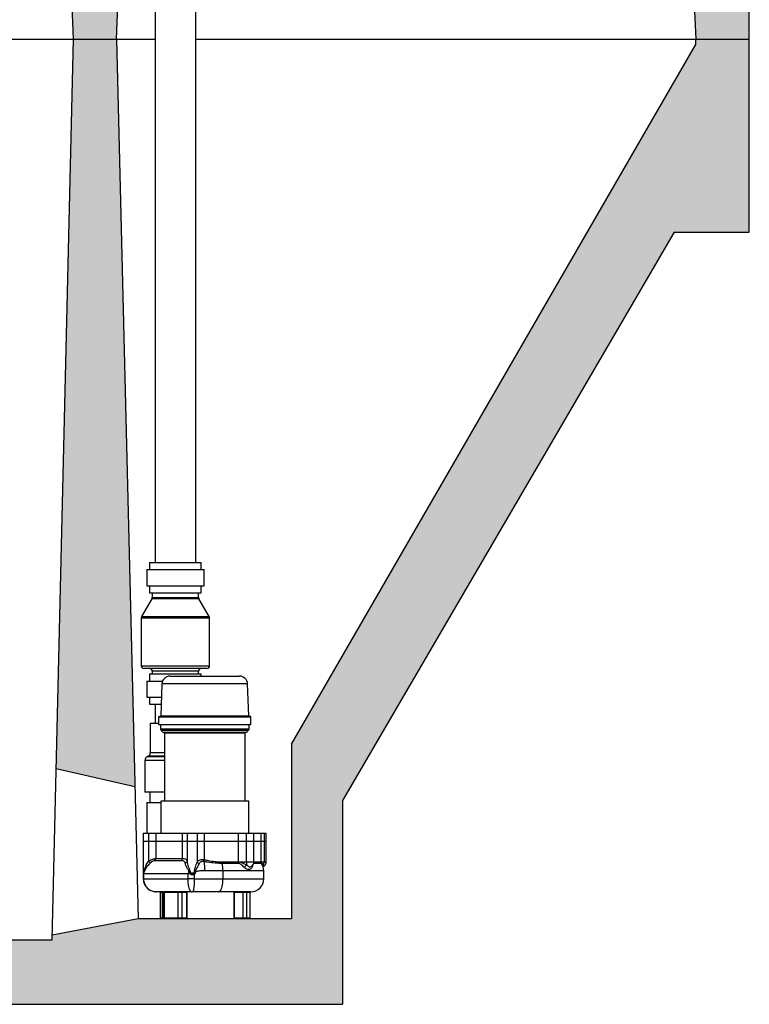
# Model space of a CAD drawing. Extents: x -31 to 292, y -313 to -49.
# Drawn here: x 104 to 138, y -313 to -268 of the extents above; entities that cross this region are included whole.
import ezdxf

# ---------------------------------------------------------------- set-up
doc = ezdxf.new("R2010")
doc.units = 0
doc.header["$LTSCALE"] = 0.4
doc.header["$MEASUREMENT"] = 0
doc.layers.get('0').update_dxf_attribs({"linetype": 'CONTINUOUS'})
for name, color, linetype in [('HATCH', 3, 'CONTINUOUS'), ('OBJECT', 7, 'CONTINUOUS'), ('Sludge pump and plumbing', 7, 'CONTINUOUS')]:
    doc.layers.add(name, color=color, linetype=linetype)

msp = doc.modelspace()

# ---------------------------------------------------------------- hatches: boundary and pattern name
at = {"layer": 'HATCH', "ltscale": 0.5}
h = msp.add_hatch(dxfattribs=at)
h.set_pattern_fill('NORWECO1', color=256, scale=5, angle=30, style=0)
h.set_pattern_definition([(282.2553, (-1.21077, 4.49711), (24.68905484, -112.762805), [1.31244, -129.931605]), (357.5288, (-0.93218, 3.2146), (47.141014, -1.65064385), [0.65192, -64.540105]), (125.3558, (-0.28087, 3.18647), (-61.16021776, 85.93269221), [1.607015, -159.09457]), (233.1986, (0.4512, 5.9185), (-6.1602532, -9.3301253), [0.38079, -37.698075]), (290.5377, (0.2231, 5.6136), (2.5000019, -4.3301264), [0.30414, -30.109675]), (353.1301, (0.3298, 5.3288), (17.990381, -1.1602548), [0.25, -24.75]), (63.6901, (0.578, 5.2989), (1.8301225, 6.8301256), [0.360555, -17.6672]), (134.0362, (0.7378, 5.6221), (-11.83012, 10.4903883), [0.41231, -20.20322]), (261.8428, (1.09317, 3.80657), (-7.81086099, -56.47114751), [0.890225, -88.132245]), (335.5377, (0.96686, 2.92535), (22.9903835, -9.8204966), [0.860235, -42.151395]), (102.8973, (1.74987, 2.56913), (-12.0096428, 50.8012664), [0.680075, -67.32728]), (42.9946, (1.59808, 3.23205), (14.8205118, 14.33012107), [0.667085, -66.041235]), (173.1301, (2.086, 3.687), (-17.990381, 1.1602548), [1, -24]), (294.8056, (1.9538, 5.5159), (2.5000029, -4.3301243), [0.55227, -54.674535]), (345, (2.1855, 5.0146), (4.33013, 2.5), [0.424265, -6.646805]), (112.875, (2.5953, 4.9048), (-2.5000027, 4.3301264), [1.20934, -39.10195]), (271.6992, (0.01112, 1.68074), (0.66986663, -11.16025437), [0.73824, -73.085875]), (30, (0.033, 0.943), (1.83013, 6.83013), [0.35, -4.65]), (276.8014, (0.3361, 1.1178), (3.8397396, -26.6506372), [0.38079, -37.698075]), (46.6992, (0.3812, 0.7397), (10.4903897, 11.83012114), [0.522015, -51.679515]), (105.9638, (0.7392, 1.1196), (-2.5000058, 4.330127), [0.618465, -19.99706]), (183.4349, (0.5691, 1.7142), (-4.330128, -2.499998), [0.559015, -10.621325]), (255, (3.069, 2.9843), (2.5, -4.33013), [0.424265, -6.646805]), (12.3499, (2.9592, 2.57452), (97.27240521, 21.5192802), [1.15434, -114.279625]), (350.9061, (3.069, 2.98433), (31.650634, -4.8205318), [1.030775, -102.046865]), (30, (-0.3947, 5.0837), (1.83013, 6.83013), [0, -5]), (30, (3.0337, 3.9454), (1.83013, 6.83013), [0, -5]), (251.1859, (2.1252, 6.019), (-1.83012994, -6.83012464), [0.531505, -52.61922]), (63.6901, (-1.1085, 2.42), (1.8301225, 6.8301256), [0.18028, -17.84748]), (323.9625, (-1.0286, 2.58157), (9.3301311, -6.160252), [0.492445, -48.751845]), (255, (-0.6304, 2.292), (2.5, -4.33013), [0.424265, -6.646805]), (165, (-0.7402, 1.882), (-4.33013, -2.5), [0.353555, -6.717515]), (93.4349, (-1.0817, 1.9736), (-2.499998, 4.330128), [0.447215, -10.733125]), (30, (0.8597, 4.711), (1.83013, 6.83013), [0, -5]), (30, (-2.1335, 4.1953), (1.83013, 6.83013), [0, -5]), (30, (0.2954, 3.2883), (1.83013, 6.83013), [0, -5]), (30, (2.7445, 2.0464), (1.83013, 6.83013), [0, -5]), (30, (1.2687, 2.0026), (1.83013, 6.83013), [0, -5])])
h.paths.add_polyline_path([(132.065, -222.478), (109.065, -222.478), (109.065, -226.478), (109.815, -226.478), (110.065, -225.478), (131.065, -225.478), (131.315, -226.478), (132.065, -226.478)])
h.paths.add_polyline_path([(96.94, -222.478), (73.94, -222.478), (73.94, -226.478), (74.69, -226.478), (74.94, -225.478), (95.94, -225.478), (96.19, -226.478), (96.94, -226.478)])
h.paths.add_polyline_path([(57.904, -222.478), (34.904, -222.478), (34.904, -226.478), (35.654, -226.478), (35.904, -225.478), (56.904, -225.478), (57.154, -226.478), (57.904, -226.478)])
h.paths.add_polyline_path([(109.94, -241.478), (109.315, -241.478), (96.065, -241.478), (95.815, -242.978), (93.352, -242.978), (93.119, -244.378), (86.611, -244.378), (86.212, -244.378), (86.212, -244.478), (105.94, -244.478), (106.025, -246.528), (109.854, -246.528), (109.94, -244.478), (112.815, -244.478), (112.565, -242.978), (110.19, -242.978)])
h.paths.add_polyline_path([(77.635, -242.978), (75.065, -242.978), (74.815, -241.478), (57.029, -241.478), (56.779, -242.978), (54.404, -242.978), (54.154, -244.478), (60.94, -244.478), (61.025, -246.528), (64.854, -246.528), (64.94, -244.478), (84.912, -244.478), (84.912, -244.378), (84.376, -244.378), (77.869, -244.378)])
h.paths.add_polyline_path([(38.404, -242.978), (36.029, -242.978), (35.779, -241.478), (27.44, -241.478), (27.44, -250.228), (30.7, -250.228), (30.94, -244.478), (38.654, -244.478)])
h.paths.add_polyline_path([(84.635, -242.978), (77.635, -242.978), (77.869, -244.378), (84.376, -244.378)], flags=16)
h.paths.add_polyline_path([(93.352, -242.978), (86.352, -242.978), (86.611, -244.378), (93.119, -244.378)], flags=16)
h.paths.add_polyline_path([(96.69, -226.478), (95.94, -226.478), (95.69, -225.478), (94.69, -225.478), (94.69, -242.478), (95.69, -242.478), (95.94, -241.478), (96.69, -241.478)])
h.paths.add_polyline_path([(76.19, -225.478), (75.19, -225.478), (74.94, -226.478), (74.19, -226.478), (74.19, -241.478), (74.94, -241.478), (75.19, -242.478), (76.19, -242.478)])
h.paths.add_polyline_path([(57.654, -226.478), (56.904, -226.478), (56.654, -225.478), (55.654, -225.478), (55.654, -242.478), (56.654, -242.478), (56.904, -241.478), (57.654, -241.478)])
h.paths.add_polyline_path([(37.154, -225.478), (36.154, -225.478), (35.904, -226.478), (35.154, -226.478), (35.154, -241.478), (35.904, -241.478), (36.154, -242.478), (37.154, -242.478)])
h.paths.add_polyline_path([(30.512, -254.728), (27.44, -254.728), (27.44, -268.478), (29.94, -268.478)])
h.paths.add_polyline_path([(29.94, -268.478), (27.44, -268.478), (27.44, -313.478), (119.482, -313.478), (119.482, -303.977), (134.94, -277.478), (138.44, -277.478), (138.44, -268.478), (135.94, -268.478), (135.94, -268.728), (117.098, -301.346), (117.098, -309.478), (109.952, -309.478), (105.945, -310.232), (105.94, -310.478), (64.94, -310.478), (63.94, -268.478), (61.94, -268.478), (60.94, -310.478), (30.94, -310.478)])
h.paths.add_polyline_path([(64.209, -263.82), (61.745, -263.82), (61.94, -268.478), (63.94, -268.478)])
h.paths.add_polyline_path([(64.775, -248.428), (61.104, -248.428), (61.459, -258.758), (64.41, -258.758)])
h.paths.add_polyline_path([(109.775, -248.428), (106.104, -248.428), (106.94, -268.478), (108.94, -268.478)])
h.paths.add_polyline_path([(108.94, -268.478), (106.94, -268.478), (106.13, -302.486), (109.8, -303.327)], flags=17)
h.paths.add_polyline_path([(138.44, -257.791), (137.233, -257.801), (137.234, -257.816, -0.416229), (137.203, -257.848), (137.203, -257.879), (137.203, -257.948), (137.204, -257.979), (137.204, -257.989), (135.954, -258, 0.414214), (135.923, -258.031), (135.925, -258.25), (135.737, -258.252), (135.734, -257.908, 0.414214), (135.703, -257.877), (135.072, -257.883), (134.983, -257.796), (134.897, -257.884), (132.613, -257.904), (132.483, -257.776), (132.355, -257.906), (129.953, -257.927, 0.414214), (129.922, -257.959), (129.925, -258.302), (129.738, -258.304), (129.735, -257.96, 0.414214), (129.703, -257.929), (129.39, -257.932), (129.378, -256.557), (129.316, -256.558), (129.337, -258.941, -0.420729), (129.368, -258.972), (129.375, -259.757, -0.001473), (129.375, -259.757), (129.376, -259.807), (129.13, -259.809), (129.138, -260.728), (135.617, -260.728), (135.94, -268.478), (138.44, -268.478)])
h.paths.add_polyline_path([(138.44, -241.478), (131.19, -241.478), (130.94, -242.978), (129.4, -242.978), (129.386, -244.588), (129.361, -247.513, -0.349486), (129.36, -247.552), (129.343, -249.541), (129.343, -249.563), (129.312, -249.563), (129.283, -252.807), (129.283, -252.808), (129.315, -252.808, -0.004363), (129.315, -252.807, 0.004363), (129.315, -252.808), (129.283, -252.808), (129.316, -256.558), (129.378, -256.557), (129.37, -255.557), (129.349, -253.182), (129.662, -253.18, 0.414214), (129.693, -253.148), (129.69, -252.804), (129.877, -252.803), (129.88, -253.146, 0.414214), (129.912, -253.177), (132.314, -253.156), (132.444, -253.284), (132.572, -253.154), (134.855, -253.134), (134.943, -253.221), (135.03, -253.133), (135.661, -253.127, 0.414214), (135.692, -253.096), (135.689, -252.752), (135.877, -252.75), (135.879, -252.969, 0.917747), (135.941, -252.974, -0.229147), (135.933, -253), (137.191, -252.989), (137.192, -253.03), (135.911, -253.041), (135.911, -253.11), (137.161, -253.099), (137.161, -253.13, -0.416229), (137.193, -253.161), (137.193, -253.176), (138.44, -253.165)])
h.paths.add_polyline_path([(130.077, -247.113), (130.076, -246.926, 0.414214), (129.887, -246.74), (129.885, -246.552), (129.883, -246.365, 0.414214), (130.069, -246.176), (130.068, -245.988), (130.255, -245.987), (130.265, -247.112)], flags=16)
h.paths.add_polyline_path([(130.109, -247.113, -1), (130.108, -247.05), (130.099, -246.05, -1), (130.099, -245.988), (130.224, -245.987, -1), (130.224, -246.049), (130.229, -246.549), (130.233, -247.049, -1), (130.234, -247.112)], flags=0)
h.paths.add_polyline_path([(131.815, -226.478), (131.065, -226.478), (130.815, -225.478), (129.815, -225.478), (129.815, -242.478), (130.815, -242.478), (131.065, -241.478), (131.815, -241.478)])
h.paths.add_polyline_path([(111.315, -225.478), (110.315, -225.478), (110.065, -226.478), (109.315, -226.478), (109.315, -241.478), (110.065, -241.478), (110.315, -242.478), (111.315, -242.478)])

# ---------------------------------------------------------------- linework, layer by layer
for p, q in [((108.94, -268.478), (109.952, -309.478)), ((106.13, -302.486), (109.8, -303.327))]:
    msp.add_line(p, q)
at = {"layer": 'OBJECT'}
for p, q in [((106.94, -268.478), (106.104, -248.428)), ((108.94, -268.478), (109.775, -248.428)), ((138.44, -277.478), (138.44, -257.728)), ((135.617, -260.728), (135.94, -268.478)), ((85.96, -268.478), (106.94, -268.478)), ((105.94, -310.478), (106.94, -268.478)), ((108.94, -268.478), (110.72, -268.478)), ((112.624, -268.478), (135.94, -268.478)), ((135.94, -268.728), (135.94, -268.478)), ((134.94, -277.478), (138.44, -277.478))]:
    msp.add_line(p, q, dxfattribs=at)
at = {"layer": 'OBJECT', "ltscale": 0.5}
for p, q in [((106.94, -268.478), (108.94, -268.478)), ((135.94, -268.478), (138.44, -268.478)), ((117.098, -301.346), (135.94, -268.728)), ((134.94, -277.478), (119.482, -303.977)), ((117.098, -301.346), (117.098, -309.478)), ((119.482, -303.977), (119.482, -313.478)), ((105.945, -310.232), (109.952, -309.478)), ((109.952, -309.478), (117.098, -309.478)), ((64.94, -310.478), (105.94, -310.478)), ((27.44, -313.478), (119.482, -313.478))]:
    msp.add_line(p, q, dxfattribs=at)
at = {"layer": 'Sludge pump and plumbing'}
for p, q in [((110.74, -249.915), (110.74, -292.875)), ((112.64, -292.875), (112.64, -249.915)), ((110.484, -292.875), (110.484, -293.209)), ((110.484, -292.875), (112.896, -292.875)), ((112.896, -293.209), (112.896, -292.875)), ((110.359, -293.209), (110.359, -293.959)), ((110.359, -293.209), (113.021, -293.209)), ((113.021, -293.959), (113.021, -293.209)), ((110.359, -293.959), (113.021, -293.959)), ((110.484, -293.959), (110.484, -294.292)), ((112.896, -294.292), (112.896, -293.959)), ((110.592, -294.571), (110.112, -295.403)), ((110.484, -294.292), (112.896, -294.292)), ((111.69, -294.571), (110.592, -294.571)), ((110.609, -294.292), (110.609, -294.509)), ((110.609, -294.509), (112.771, -294.509)), ((112.787, -294.571), (111.69, -294.571)), ((112.771, -294.509), (112.771, -294.292)), ((113.267, -295.403), (112.787, -294.571)), ((110.095, -295.466), (110.095, -297.697)), ((111.69, -295.466), (110.095, -295.466)), ((110.112, -295.403), (113.267, -295.403)), ((113.284, -295.466), (111.69, -295.466)), ((113.284, -297.697), (113.284, -295.466)), ((110.095, -297.697), (113.284, -297.697)), ((113.159, -297.822), (110.22, -297.822)), ((110.609, -297.947), (110.609, -298.072)), ((112.771, -297.947), (110.609, -297.947)), ((112.771, -298.072), (112.771, -297.947)), ((110.359, -298.406), (110.359, -299.156)), ((110.359, -298.406), (111.089, -298.406)), ((110.484, -298.072), (110.484, -298.406)), ((110.484, -298.072), (112.896, -298.072)), ((111.434, -298.178), (111.513, -298.178)), ((111.513, -298.178), (114.679, -298.178)), ((112.896, -298.178), (112.896, -298.072)), ((111.059, -298.54), (111.008, -300.023)), ((115.054, -298.54), (111.059, -298.54)), ((115.105, -300.023), (115.054, -298.54)), ((110.359, -299.156), (111.038, -299.156)), ((110.484, -299.156), (110.484, -299.489)), ((110.484, -299.489), (111.026, -299.489)), ((110.74, -299.489), (110.74, -300.392)), ((110.907, -300.084), (110.907, -300.428)), ((111.011, -300.084), (110.907, -300.084)), ((110.938, -300.053), (111.04, -300.053)), ((111.008, -300.023), (111.107, -300.023)), ((115.207, -300.084), (111.011, -300.084)), ((111.04, -300.053), (115.175, -300.053)), ((111.107, -300.023), (115.105, -300.023)), ((115.207, -300.428), (115.207, -300.084)), ((110.518, -300.392), (110.518, -301.745)), ((110.907, -300.392), (110.518, -300.392)), ((110.907, -300.428), (111.011, -300.428)), ((110.994, -300.428), (110.994, -300.626)), ((110.994, -300.626), (115.119, -300.626)), ((111.011, -300.428), (115.207, -300.428)), ((115.119, -300.626), (115.119, -300.428)), ((111.031, -300.714), (111.119, -300.803)), ((111.129, -300.714), (111.031, -300.714)), ((111.213, -300.803), (111.119, -300.803)), ((115.082, -300.714), (111.129, -300.714)), ((111.177, -300.834), (111.177, -304.003)), ((111.267, -300.834), (111.177, -300.834)), ((114.994, -300.803), (111.213, -300.803)), ((114.937, -300.834), (111.267, -300.834)), ((114.937, -304.003), (114.937, -300.834)), ((114.994, -300.803), (115.082, -300.714)), ((110.414, -301.913), (110.371, -301.934)), ((111.177, -301.934), (110.371, -301.934)), ((111.177, -301.913), (110.414, -301.913)), ((111.177, -301.745), (110.518, -301.745)), ((110.268, -302.102), (110.268, -303.58)), ((111.177, -302.102), (110.268, -302.102)), ((111.177, -303.58), (110.268, -303.58)), ((110.502, -303.58), (110.502, -304.072)), ((110.361, -304.072), (110.361, -305.503)), ((110.361, -304.072), (111.007, -304.072)), ((111.007, -304.003), (111.007, -305.503)), ((115.107, -304.003), (111.007, -304.003)), ((115.107, -305.503), (115.107, -304.003)), ((110.19, -305.503), (110.19, -305.878)), ((110.19, -305.503), (110.44, -305.503)), ((110.44, -305.503), (110.44, -305.878)), ((110.44, -305.503), (110.768, -305.503)), ((110.768, -305.503), (110.768, -305.878)), ((110.768, -305.503), (112.008, -305.503)), ((112.008, -305.503), (112.008, -305.878)), ((112.008, -305.503), (112.231, -305.503)), ((112.231, -305.503), (112.231, -305.878)), ((112.231, -305.503), (112.696, -305.503)), ((112.696, -305.503), (112.696, -305.878)), ((112.696, -305.503), (113.026, -305.503)), ((113.026, -305.503), (113.026, -305.878)), ((113.026, -305.503), (114.616, -305.503)), ((114.616, -305.503), (114.616, -305.878)), ((114.616, -305.503), (114.993, -305.503)), ((114.993, -305.503), (114.993, -305.878)), ((114.993, -305.503), (115.347, -305.503)), ((115.347, -305.878), (115.347, -305.503)), ((115.347, -305.503), (115.682, -305.503)), ((115.682, -305.878), (115.682, -305.503)), ((115.682, -305.503), (115.819, -305.503)), ((115.819, -305.503), (115.819, -305.878)), ((115.819, -305.503), (115.924, -305.503)), ((115.924, -305.878), (115.924, -305.503)), ((110.19, -305.878), (110.19, -307.398)), ((110.19, -305.878), (110.44, -305.878)), ((110.44, -305.878), (110.768, -305.878)), ((110.44, -305.878), (110.44, -306.797)), ((110.768, -305.878), (112.008, -305.878)), ((110.768, -305.878), (110.768, -306.68)), ((112.008, -305.878), (112.231, -305.878)), ((112.008, -305.878), (112.008, -306.68)), ((112.231, -305.878), (112.696, -305.878)), ((112.231, -305.878), (112.231, -306.797)), ((112.696, -305.878), (113.026, -305.878)), ((112.696, -305.878), (112.696, -306.844)), ((113.026, -305.878), (114.616, -305.878)), ((113.026, -305.878), (113.026, -306.732)), ((114.616, -305.878), (114.993, -305.878)), ((114.616, -305.878), (114.616, -306.828)), ((114.993, -305.878), (115.347, -305.878)), ((114.993, -305.878), (114.993, -306.828)), ((115.347, -306.828), (115.347, -305.878)), ((115.347, -305.878), (115.682, -305.878)), ((115.682, -306.841), (115.682, -305.878)), ((115.682, -305.878), (115.819, -305.878)), ((115.819, -305.878), (115.924, -305.878)), ((115.819, -305.878), (115.819, -306.828)), ((115.924, -306.828), (115.924, -305.878)), ((111.986, -306.782), (110.721, -306.782)), ((110.768, -306.68), (112.008, -306.68)), ((113.025, -306.824), (113.008, -306.821)), ((113.026, -306.732), (113.043, -306.735)), ((113.863, -306.841), (114.626, -306.841)), ((114.637, -306.911), (113.87, -306.911)), ((114.616, -306.828), (114.993, -306.828)), ((114.993, -306.828), (115.347, -306.828)), ((115.703, -306.911), (115.332, -306.911)), ((115.346, -306.841), (115.682, -306.841)), ((115.682, -306.828), (115.819, -306.828)), ((115.819, -306.828), (115.924, -306.828)), ((110.19, -307.398), (110.19, -307.628)), ((112.276, -307.398), (110.202, -307.398)), ((110.202, -307.398), (110.202, -307.628)), ((112.276, -307.628), (112.276, -307.398)), ((112.367, -307.38), (112.361, -307.357)), ((112.387, -307.353), (112.576, -307.353)), ((112.387, -307.353), (112.393, -307.366)), ((112.568, -307.417), (112.568, -307.628)), ((112.576, -307.353), (112.576, -307.317)), ((112.607, -307.317), (112.576, -307.317)), ((112.607, -307.353), (112.576, -307.353)), ((112.607, -307.317), (112.607, -307.353)), ((113.901, -307.248), (113.06, -307.248)), ((113.901, -307.248), (113.901, -307.628)), ((115.807, -307.248), (113.901, -307.248)), ((115.807, -307.628), (115.807, -307.248)), ((110.19, -307.628), (110.202, -307.628)), ((110.202, -307.628), (112.276, -307.628)), ((112.568, -307.628), (112.276, -307.628)), ((112.568, -307.628), (113.901, -307.628)), ((113.901, -307.628), (115.807, -307.628)), ((111.075, -308.228), (110.79, -308.228)), ((110.971, -308.259), (110.971, -309.447)), ((110.977, -308.259), (110.971, -308.259)), ((111.082, -308.259), (110.977, -308.259)), ((110.977, -308.259), (110.977, -309.447)), ((111.103, -308.228), (111.075, -308.228)), ((111.122, -308.259), (111.082, -308.259)), ((111.082, -309.447), (111.082, -308.259)), ((111.122, -308.259), (111.122, -309.447)), ((111.126, -308.259), (111.122, -308.259)), ((111.126, -308.259), (111.126, -309.447)), ((111.133, -308.259), (111.126, -308.259)), ((111.147, -308.228), (111.166, -308.228)), ((111.777, -308.228), (111.166, -308.228)), ((111.167, -308.259), (111.167, -309.447)), ((111.187, -308.259), (111.167, -308.259)), ((111.798, -308.259), (111.187, -308.259)), ((111.777, -308.228), (111.789, -308.228)), ((111.789, -308.228), (111.796, -308.228)), ((111.817, -308.259), (111.798, -308.259)), ((111.817, -309.447), (111.817, -308.259)), ((111.909, -308.228), (111.866, -308.228)), ((111.993, -308.259), (111.873, -308.259)), ((112.432, -308.228), (111.909, -308.228)), ((111.993, -308.259), (111.993, -309.447)), ((112.224, -308.259), (111.993, -308.259)), ((112.224, -309.447), (112.224, -308.259)), ((112.232, -308.259), (112.224, -308.259)), ((112.232, -309.447), (112.232, -308.259)), ((112.432, -308.228), (112.491, -308.228)), ((113.717, -308.228), (112.491, -308.228)), ((114.967, -308.228), (113.717, -308.228)), ((114.409, -308.259), (114.409, -309.447)), ((114.434, -308.259), (114.409, -308.259)), ((114.845, -308.259), (114.434, -308.259)), ((114.434, -308.259), (114.434, -309.447)), ((114.845, -309.447), (114.845, -308.259)), ((114.968, -308.259), (114.845, -308.259)), ((114.992, -308.228), (114.967, -308.228)), ((114.994, -308.259), (114.994, -309.447)), ((114.995, -308.259), (114.994, -308.259)), ((115.176, -308.259), (114.995, -308.259)), ((115.024, -308.228), (115.026, -308.228)), ((115.206, -308.228), (115.026, -308.228)), ((115.177, -308.259), (115.176, -308.259)), ((115.177, -309.447), (115.177, -308.259)), ((115.18, -309.447), (115.18, -308.259)), ((115.206, -308.228), (115.208, -308.228)), ((110.971, -309.447), (110.977, -309.447)), ((110.977, -309.447), (111.082, -309.447)), ((111.082, -309.447), (111.122, -309.447)), ((111.122, -309.447), (111.126, -309.447)), ((111.126, -309.447), (111.167, -309.447)), ((111.188, -309.478), (111.158, -309.478)), ((111.167, -309.447), (111.817, -309.447)), ((111.838, -309.478), (111.188, -309.478)), ((111.817, -309.447), (111.993, -309.447)), ((111.97, -309.478), (111.838, -309.478)), ((112.2, -309.478), (111.97, -309.478)), ((111.993, -309.447), (112.224, -309.447)), ((112.2, -309.478), (114.673, -309.478)), ((112.224, -309.447), (112.232, -309.447)), ((114.409, -309.447), (114.434, -309.447)), ((114.434, -309.447), (114.845, -309.447)), ((114.852, -309.478), (114.673, -309.478)), ((114.845, -309.447), (114.994, -309.447)), ((114.949, -309.478), (114.852, -309.478)), ((114.994, -309.447), (115.177, -309.447)), ((115.177, -309.447), (115.18, -309.447))]:
    msp.add_line(p, q, dxfattribs=at)
at = {"layer": 'Sludge pump and plumbing', "flags": 128}
for points in [[(115.754, -307.003), (115.767, -306.995), (115.786, -306.986)], [(112.432, -308.228), (112.408, -308.22), (112.384, -308.198), (112.361, -308.162), (112.341, -308.113), (112.322, -308.052), (112.306, -307.981), (112.293, -307.9), (112.284, -307.813), (112.278, -307.722), (112.276, -307.628)], [(112.568, -307.628), (112.567, -307.722), (112.564, -307.813), (112.56, -307.9), (112.553, -307.981), (112.545, -308.052), (112.536, -308.113), (112.526, -308.162), (112.515, -308.198), (112.503, -308.22), (112.491, -308.228)], [(113.717, -308.228), (113.746, -308.22), (113.774, -308.198), (113.801, -308.162), (113.825, -308.113), (113.847, -308.052), (113.866, -307.981), (113.881, -307.9), (113.892, -307.813), (113.899, -307.722), (113.901, -307.628)]]:
    msp.add_lwpolyline(points, dxfattribs=at)
at = {"layer": 'Sludge pump and plumbing'}
for centre, radius, start, end in [((110.484, -294.509), 0.125, 330.0165, 0), ((112.896, -294.509), 0.125, 180, 209.9835), ((110.22, -295.466), 0.125, 150.0165, 180), ((113.159, -295.466), 0.125, 0, 29.9835), ((110.22, -297.697), 0.125, 180, 270), ((110.484, -297.947), 0.125, 0, 90), ((112.896, -297.947), 0.125, 90, 180), ((113.159, -297.697), 0.125, 270, 0), ((111.434, -298.553), 0.375, 90, 178), ((114.679, -298.553), 0.375, 2, 90), ((110.938, -300.084), 0.0312, 90, 180), ((110.976, -300.022), 0.0313, 270, 358), ((115.137, -300.022), 0.0313, 182, 270), ((115.175, -300.084), 0.0313, 0, 90), ((111.119, -300.626), 0.125, 180, 225), ((114.994, -300.626), 0.125, 315, 0), ((111.145, -300.834), 0.0312, 0, 90), ((114.968, -300.834), 0.0312, 90, 180), ((110.455, -302.102), 0.187, 116.5651, 180), ((110.33, -301.745), 0.188, 296.5651, 0), ((130.553, -287.481), 27.886, 223.8423, 224.0872), ((110.637, -306.682), 0.131, 310.0543, 0.9896), ((111.789, -306.688), 0.219, 334.346, 2.0771), ((112.122, -306.773), 0.111, 277.3086, 347.1753), ((112.845, -306.741), 0.181, 214.5354, 254.0294), ((105.086, -305.183), 8.089, 348.3191, 348.962), ((94.929, -303.124), 18.47, 348.4467, 348.7264), ((110.721, -307.223), 2.339, 359.3889, 9.8313), ((114.214, -306.843), 0.351, 179.6357, 191.1446), ((112.214, -307.237), 1.687, 359.6357, 11.1446), ((115.168, -307.274), 0.324, 117.6958, 147.024), ((115.501, -306.834), 0.507, 179.3061, 197.4845), ((115.097, -306.828), 0.25, 295.1554, 0), ((115.314, -307.038), 0.0873, 182.236, 222.778), ((115.807, -306.841), 0.125, 180, 214.1484), ((115.207, -307.248), 0.6, 0, 34.1484), ((115.674, -306.828), 0.25, 293.9717, 0), ((115.446, -306.833), 0.374, 335.7232, 0.7501), ((112.113, -306.936), 0.373, 303.1728, 309.6397), ((112.061, -305.372), 2.007, 278.5839, 279.36), ((111.542, -305.771), 1.808, 297.1727, 298.0962), ((113.466, -306.883), 1.045, 208.7264, 210.7507), ((115.207, -307.628), 0.6, 270, 0), ((110.939, -308.259), 0.0313, 0, 90), ((110.946, -308.258), 0.0305, 358.6159, 88.5456), ((111.052, -308.258), 0.0305, 358.6159, 88.5456), ((111.095, -308.259), 0.0313, 0, 90), ((111.102, -308.258), 0.0305, 358.5244, 88.4442), ((111.214, -308.259), 0.0921, 171.6985, 180.2194), ((111.14, -308.255), 0.0278, 351.1155, 76.1212), ((111.159, -308.255), 0.0277, 351.0711, 76.6167), ((111.77, -308.255), 0.0277, 351.0711, 76.6167), ((111.789, -308.255), 0.0278, 351.2608, 76.1299), ((111.832, -308.252), 0.0414, 349.646, 35.1477), ((112.021, -308.256), 0.0281, 99.6878, 187.1715), ((112.252, -308.256), 0.0281, 99.6878, 187.1715), ((112.263, -308.259), 0.0313, 90, 180), ((114.378, -308.259), 0.0313, 0, 90), ((114.391, -308.252), 0.0428, 349.9537, 33.742), ((114.803, -308.252), 0.0428, 349.9537, 33.742), ((114.996, -308.256), 0.0284, 98.3425, 186.4197), ((115.025, -308.259), 0.0309, 90.7716, 180.6295), ((115.026, -308.259), 0.0309, 90.6519, 180.6374), ((115.207, -308.259), 0.0309, 90.6519, 180.6374), ((115.208, -308.259), 0.0309, 90.77, 180.6416), ((111.002, -309.447), 0.0313, 180, 270), ((111.007, -309.447), 0.0305, 178.6159, 268.5456), ((111.113, -309.447), 0.0305, 178.6159, 268.5456), ((111.089, -309.454), 0.0334, 313.6128, 12.2336), ((111.158, -309.447), 0.0313, 180, 270), ((111.195, -309.451), 0.0277, 171.0711, 256.6167), ((111.844, -309.451), 0.0277, 171.0711, 256.6167), ((111.965, -309.45), 0.0281, 279.6878, 7.1715), ((112.2, -309.447), 0.0313, 270, 0), ((112.196, -309.45), 0.0281, 279.6878, 7.1715), ((114.44, -309.447), 0.0313, 180, 270), ((114.476, -309.454), 0.0428, 169.9537, 213.742), ((114.887, -309.454), 0.0428, 169.9537, 213.742), ((114.963, -309.447), 0.0309, 270.6519, 0.6374), ((115.146, -309.447), 0.0309, 270.6519, 0.6374), ((115.149, -309.447), 0.0313, 270, 0)]:
    msp.add_arc(centre, radius, start, end, dxfattribs=at)
for points, knots in [([(110.202, -307.398), (110.202, -307.398), (110.209, -307.348), (110.228, -307.254), (110.272, -307.115), (110.324, -306.994), (110.381, -306.888), (110.42, -306.827), (110.44, -306.797)], [0, 0, 0, 0, 0.001738, 0.239467, 0.460363, 0.681106, 0.840648, 1, 1, 1, 1]), ([(110.523, -306.883), (110.497, -306.908), (110.445, -306.959), (110.37, -307.05), (110.299, -307.155), (110.239, -307.274), (110.212, -307.355), (110.202, -307.398), (110.202, -307.398)], [0, 0, 0, 0, 0.159431, 0.323574, 0.540308, 0.76306, 0.998392, 1, 1, 1, 1]), ([(110.44, -306.797), (110.472, -306.778), (110.534, -306.742), (110.627, -306.707), (110.71, -306.684), (110.749, -306.681), (110.768, -306.68)], [0, 0, 0, 0, 0.265489, 0.508045, 0.750829, 1, 1, 1, 1]), ([(110.721, -306.782), (110.709, -306.784), (110.684, -306.786), (110.634, -306.805), (110.577, -306.837), (110.542, -306.867), (110.523, -306.883)], [0, 0, 0, 0, 0.24784, 0.488478, 0.729852, 1, 1, 1, 1]), ([(112.136, -306.883), (112.131, -306.864), (112.121, -306.83), (112.079, -306.797), (112.031, -306.784), (111.997, -306.783), (111.986, -306.782)], [0, 0, 0, 0, 0.321444, 0.587331, 0.865983, 1, 1, 1, 1]), ([(112.008, -306.68), (112.024, -306.68), (112.077, -306.682), (112.148, -306.697), (112.211, -306.734), (112.224, -306.775), (112.231, -306.797)], [0, 0, 0, 0, 0.13464, 0.415404, 0.683211, 1, 1, 1, 1]), ([(112.317, -307.248), (112.291, -307.208), (112.236, -307.126), (112.168, -307.002), (112.147, -306.924), (112.136, -306.883)], [0, 0, 0, 0, 0.318075, 0.645775, 1, 1, 1, 1]), ([(112.231, -306.797), (112.237, -306.845), (112.25, -306.937), (112.295, -307.08), (112.332, -307.175), (112.351, -307.223)], [0, 0, 0, 0, 0.349741, 0.671738, 1, 1, 1, 1]), ([(112.576, -307.317), (112.578, -307.289), (112.583, -307.21), (112.619, -307.091), (112.661, -306.961), (112.685, -306.883), (112.696, -306.844)], [0, 0, 0, 0, 0.164404, 0.474502, 0.735458, 1, 1, 1, 1]), ([(112.796, -306.915), (112.778, -306.947), (112.743, -307.012), (112.68, -307.121), (112.624, -307.221), (112.611, -307.293), (112.607, -307.317)], [0, 0, 0, 0, 0.266401, 0.539702, 0.845484, 1, 1, 1, 1]), ([(112.696, -306.844), (112.709, -306.827), (112.737, -306.79), (112.802, -306.753), (112.882, -306.731), (112.957, -306.725), (113.006, -306.73), (113.026, -306.732)], [0, 0, 0, 0, 0.202989, 0.454045, 0.651722, 0.858313, 1, 1, 1, 1]), ([(113.008, -306.821), (112.996, -306.819), (112.964, -306.815), (112.916, -306.821), (112.864, -306.839), (112.822, -306.871), (112.804, -306.901), (112.796, -306.915)], [0, 0, 0, 0, 0.138719, 0.3407772, 0.5354232, 0.7880536, 1, 1, 1, 1]), ([(113.87, -306.911), (113.76, -306.908), (113.537, -306.901), (113.253, -306.861), (113.082, -306.833), (113.025, -306.824)], [0, 0, 0, 0, 0.3968012, 0.8015635, 1, 1, 1, 1]), ([(113.043, -306.735), (113.098, -306.746), (113.261, -306.78), (113.481, -306.816), (113.7, -306.838), (113.808, -306.84), (113.863, -306.841)], [0, 0, 0, 0, 0.199472, 0.594804, 0.796645, 1, 1, 1, 1]), ([(114.624, -306.836), (114.621, -306.834), (114.619, -306.831), (114.616, -306.828), (114.616, -306.828)], [0, 0, 0, 0, 0.944797, 1, 1, 1, 1]), ([(114.626, -306.841), (114.626, -306.84), (114.626, -306.839), (114.625, -306.838), (114.624, -306.837), (114.624, -306.836)], [0, 0, 0, 0, 0.30935, 0.617195, 1, 1, 1, 1]), ([(114.624, -306.836), (114.631, -306.837), (114.66, -306.838), (114.72, -306.847), (114.813, -306.874), (114.916, -306.921), (114.983, -306.964), (115.017, -306.986)], [0, 0, 0, 0, 0.059599, 0.232998, 0.453132, 0.726245, 1, 1, 1, 1]), ([(114.637, -306.911), (114.636, -306.911), (114.633, -306.901), (114.627, -306.878), (114.626, -306.854), (114.626, -306.841)], [0, 0, 0, 0, 0.0214309, 0.4707915, 1, 1, 1, 1]), ([(114.895, -307.097), (114.872, -307.073), (114.825, -307.026), (114.758, -306.962), (114.696, -306.925), (114.658, -306.913), (114.64, -306.911), (114.637, -306.911)], [0, 0, 0, 0, 0.306885, 0.617473, 0.814987, 0.96094, 1, 1, 1, 1]), ([(115.25, -307.097), (115.237, -307.118), (115.208, -307.162), (115.138, -307.194), (115.058, -307.196), (114.975, -307.165), (114.922, -307.119), (114.895, -307.097)], [0, 0, 0, 0, 0.183411, 0.3878, 0.596056, 0.801474, 1, 1, 1, 1]), ([(115.017, -306.986), (115.035, -307.004), (115.072, -307.04), (115.13, -307.065), (115.176, -307.068), (115.197, -307.055), (115.202, -307.051)], [0, 0, 0, 0, 0.3009383, 0.6018039, 0.9031054, 1, 1, 1, 1]), ([(115.282, -306.992), (115.28, -307.003), (115.273, -307.037), (115.259, -307.073), (115.25, -307.097)], [0, 0, 0, 0, 0.32158, 1, 1, 1, 1]), ([(115.687, -306.867), (115.689, -306.869), (115.701, -306.881), (115.743, -306.921), (115.772, -306.964), (115.786, -306.986)], [0, 0, 0, 0, 0.098792, 0.544783, 1, 1, 1, 1]), ([(115.786, -306.986), (115.785, -307.004), (115.783, -307.039), (115.77, -307.062), (115.76, -307.061), (115.759, -307.061)], [0, 0, 0, 0, 0.466749, 0.933385, 1, 1, 1, 1]), ([(112.317, -307.248), (112.309, -307.275), (112.295, -307.325), (112.282, -307.375), (112.276, -307.398), (112.276, -307.398)], [0, 0, 0, 0, 0.550018, 0.992747, 1, 1, 1, 1]), ([(112.367, -307.38), (112.349, -307.383), (112.319, -307.389), (112.289, -307.395), (112.277, -307.398), (112.276, -307.398)], [0, 0, 0, 0, 0.597185, 0.988147, 1, 1, 1, 1]), ([(112.361, -307.357), (112.355, -307.335), (112.346, -307.296), (112.326, -307.262), (112.317, -307.248)], [0, 0, 0, 0, 0.565822, 1, 1, 1, 1]), ([(112.351, -307.223), (112.358, -307.241), (112.375, -307.282), (112.383, -307.327), (112.387, -307.353)], [0, 0, 0, 0, 0.422758, 1, 1, 1, 1]), ([(112.568, -307.417), (112.552, -307.425), (112.52, -307.442), (112.465, -307.443), (112.417, -307.43), (112.383, -307.407), (112.372, -307.388), (112.367, -307.38)], [0, 0, 0, 0, 0.2313127, 0.4741699, 0.7103845, 0.8728327, 1, 1, 1, 1]), ([(112.393, -307.366), (112.397, -307.371), (112.407, -307.381), (112.433, -307.392), (112.469, -307.398), (112.511, -307.398), (112.537, -307.389), (112.55, -307.385)], [0, 0, 0, 0, 0.104007, 0.257863, 0.504556, 0.764839, 1, 1, 1, 1]), ([(112.55, -307.385), (112.55, -307.385), (112.555, -307.382), (112.564, -307.377), (112.572, -307.367), (112.576, -307.358), (112.576, -307.354), (112.576, -307.353)], [0, 0, 0, 0, 0.047068, 0.391264, 0.706307, 0.908415, 1, 1, 1, 1]), ([(112.607, -307.353), (112.606, -307.361), (112.604, -307.378), (112.59, -307.4), (112.577, -307.411), (112.569, -307.416), (112.568, -307.417)], [0, 0, 0, 0, 0.321685, 0.640787, 0.958354, 1, 1, 1, 1]), ([(113.06, -307.248), (113.006, -307.249), (112.899, -307.25), (112.769, -307.267), (112.671, -307.29), (112.628, -307.308), (112.607, -307.317)], [0, 0, 0, 0, 0.3492648, 0.7014568, 0.8496866, 1, 1, 1, 1]), ([(110.19, -307.628), (110.192, -307.669), (110.196, -307.744), (110.229, -307.848), (110.274, -307.94), (110.334, -308.023), (110.407, -308.094), (110.492, -308.152), (110.586, -308.195), (110.685, -308.222), (110.754, -308.228), (110.789, -308.228), (110.79, -308.228)], [0, 0, 0, 0, 0.130315, 0.23774, 0.345166, 0.453694, 0.562225, 0.67122, 0.780217, 0.889061, 0.997907, 1, 1, 1, 1]), ([(110.202, -307.628), (110.204, -307.669), (110.208, -307.743), (110.24, -307.848), (110.284, -307.939), (110.343, -308.022), (110.415, -308.094), (110.498, -308.152), (110.589, -308.195), (110.687, -308.222), (110.754, -308.228), (110.789, -308.228), (110.79, -308.228)], [0, 0, 0, 0, 0.130286, 0.23615, 0.345121, 0.452071, 0.562199, 0.669616, 0.780223, 0.887487, 0.997907, 1, 1, 1, 1]), ([(111.103, -308.228), (111.107, -308.228), (111.116, -308.228), (111.135, -308.228), (111.147, -308.228)], [0, 0, 0, 0, 0.343096, 1, 1, 1, 1]), ([(111.167, -308.259), (111.158, -308.259), (111.143, -308.259), (111.135, -308.259), (111.133, -308.259)], [0, 0, 0, 0, 0.6564255, 1, 1, 1, 1]), ([(111.796, -308.228), (111.803, -308.228), (111.824, -308.228), (111.849, -308.228), (111.866, -308.228)], [0, 0, 0, 0, 0.343664, 1, 1, 1, 1]), ([(111.873, -308.259), (111.859, -308.259), (111.839, -308.259), (111.822, -308.259), (111.817, -308.259)], [0, 0, 0, 0, 0.656427, 1, 1, 1, 1]), ([(114.994, -308.259), (114.99, -308.259), (114.984, -308.259), (114.971, -308.259), (114.968, -308.259)], [0, 0, 0, 0, 0.702599, 1, 1, 1, 1]), ([(114.992, -308.228), (114.996, -308.228), (115.011, -308.228), (115.019, -308.228), (115.024, -308.228)], [0, 0, 0, 0, 0.2971239, 1, 1, 1, 1]), ([(115.179, -308.259), (115.179, -308.259), (115.18, -308.259), (115.179, -308.259), (115.177, -308.259)], [0, 0, 0, 0, 0.320369, 1, 1, 1, 1]), ([(115.18, -308.259), (115.18, -308.257), (115.181, -308.251), (115.184, -308.243), (115.19, -308.236), (115.195, -308.232), (115.2, -308.23), (115.205, -308.228), (115.208, -308.228), (115.209, -308.228), (115.21, -308.228)], [0, 0, 0, 0, 0.167755, 0.375717, 0.546164, 0.690306, 0.80985, 0.903844, 0.970425, 1, 1, 1, 1]), ([(115.208, -308.228), (115.21, -308.228), (115.211, -308.228), (115.211, -308.228), (115.211, -308.228)], [0, 0, 0, 0, 0.951184, 1, 1, 1, 1])]:
    msp.add_open_spline(points, degree=3, knots=knots, dxfattribs=at)

doc.saveas('drawing.dxf')
